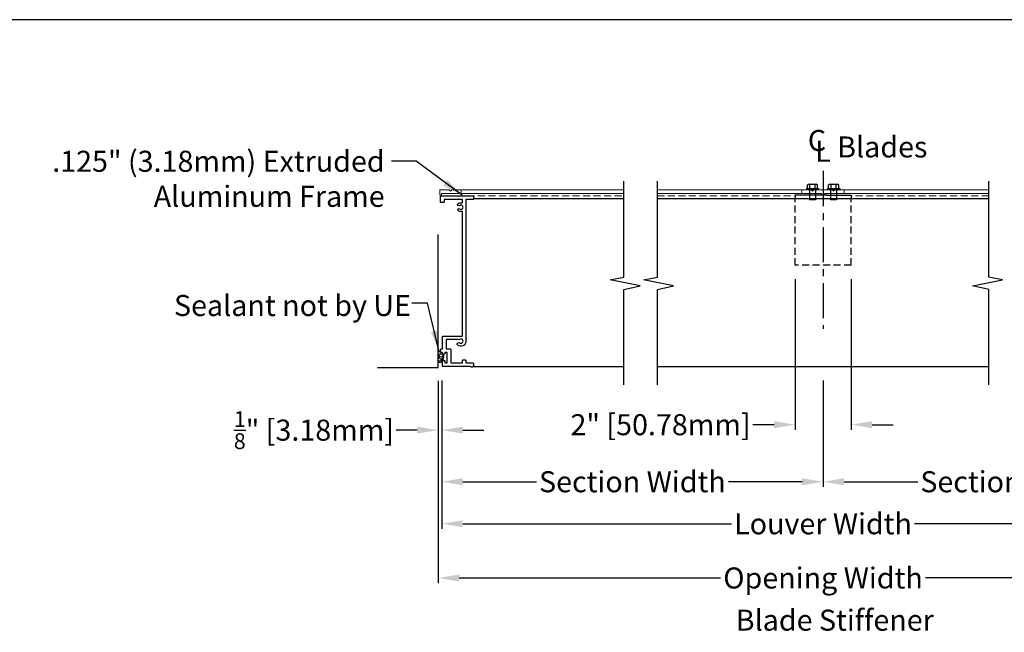
# Model space of a CAD drawing. Units: inches. Extents: x 390 to 604, y 13 to 92.
# Drawn here: x 451 to 487, y 71 to 92 of the extents above; entities that cross this region are included whole.
import ezdxf

# ---------------------------------------------------------------- set-up
doc = ezdxf.new("R2010")
doc.units = ezdxf.units.IN
doc.header["$MEASUREMENT"] = 0
doc.linetypes.add('CENTER', pattern=[2, 1.25, -0.25, 0.25, -0.25])
doc.linetypes.add('HIDDEN', pattern=[0.375, 0.25, -0.125])
doc.layers.add('Bird Screen', color=3, linetype='Continuous', lineweight=5)
doc.layers.add('Frame', color=7, linetype='Continuous', lineweight=25)
for name, color, linetype in [('Dimensions', 1, 'Continuous'), ('OBJECT', 3, 'Continuous'), ('sections', 6, 'Continuous'), ('Wall', 6, 'Continuous')]:
    doc.layers.add(name, color=color, linetype=linetype)
doc.styles.get("Standard").update_dxf_attribs({"font": 'arial.ttf', "height": 0.75})
doc.dimstyles.get("Standard").update_dxf_attribs({"dimtxt": 0.18, "dimasz": 0.75, "dimexe": 0.18, "dimexo": 0.5, "dimgap": 0.25, "dimtad": 0, "dimtih": 1, "dimtoh": 1, "dimdec": 4, "dimzin": 0, "dimdsep": 46, "dimlunit": 5, "dimtxsty": 'Standard', "dimcen": 0.75, "dimadec": 3, "dimazin": 0, "dimtfac": 0.75, "dimtdec": 4, "dimtofl": 0, "dimtmove": 0, "dimatfit": 3, "dimfxl": 0, "dimtolj": 1, "dimtzin": 0, "dimarcsym": 0})

# ---------------------------------------------------------------- blocks, each defined once
blk = doc.blocks.new('*D35')
at = {"layer": 'Defpoints', "color": 0, "transparency": 16777216}
for p in [(466.499, 80.051), (480.1, 80.053), (480.1, 75.939)]:
    blk.add_point(p, dxfattribs=at)
at = {"layer": 'Dimensions', "color": 0, "lineweight": -2, "transparency": 16777216}
for p, q in [((466.499, 79.551), (466.499, 75.759)), ((480.1, 79.553), (480.1, 75.759)), ((467.249, 75.939), (469.877, 75.939)), ((479.35, 75.939), (476.722, 75.939))]:
    blk.add_line(p, q, dxfattribs=at)
at = {"layer": 'Dimensions', "color": 0, "transparency": 16777216}
for points in [[(467.249, 76.064), (467.249, 75.814), (466.499, 75.939)], [(479.35, 76.064), (479.35, 75.814), (480.1, 75.939)]]:
    blk.add_solid(points, dxfattribs=at)
at = {"layer": 'Dimensions', "color": 0, "transparency": 16777216, "insert": (473.299, 75.939), "char_height": 0.75, "attachment_point": 5}
blk.add_mtext('\\A1;Section Width', dxfattribs=at)
blk = doc.blocks.new('*D36')
at = {"layer": 'Defpoints', "color": 0, "transparency": 16777216}
for p in [(480.1, 80.053), (493.699, 80.061), (493.699, 75.939)]:
    blk.add_point(p, dxfattribs=at)
at = {"layer": 'Dimensions', "color": 0, "lineweight": -2, "transparency": 16777216}
for p, q in [((480.1, 79.553), (480.1, 75.759)), ((493.699, 79.561), (493.699, 75.759)), ((480.85, 75.939), (483.477, 75.939)), ((492.949, 75.939), (490.323, 75.939))]:
    blk.add_line(p, q, dxfattribs=at)
at = {"layer": 'Dimensions', "color": 0, "transparency": 16777216}
for points in [[(480.85, 76.064), (480.85, 75.814), (480.1, 75.939)], [(492.949, 76.064), (492.949, 75.814), (493.699, 75.939)]]:
    blk.add_solid(points, dxfattribs=at)
at = {"layer": 'Dimensions', "color": 0, "transparency": 16777216, "insert": (486.9, 75.939), "char_height": 0.75, "attachment_point": 5}
blk.add_mtext('\\A1;Section Width', dxfattribs=at)
blk = doc.blocks.new('*D37')
at = {"layer": 'Defpoints', "color": 0, "transparency": 16777216}
for p in [(493.699, 80.534), (466.499, 80.051), (493.699, 74.44)]:
    blk.add_point(p, dxfattribs=at)
at = {"layer": 'Dimensions', "color": 0, "lineweight": -2, "transparency": 16777216}
for p, q in [((493.699, 80.034), (493.699, 74.26)), ((466.499, 79.551), (466.499, 74.26)), ((467.249, 74.44), (476.836, 74.44)), ((492.949, 74.44), (483.361, 74.44))]:
    blk.add_line(p, q, dxfattribs=at)
at = {"layer": 'Dimensions', "color": 0, "transparency": 16777216}
for points in [[(467.249, 74.565), (467.249, 74.315), (466.499, 74.44)], [(492.949, 74.565), (492.949, 74.315), (493.699, 74.44)]]:
    blk.add_solid(points, dxfattribs=at)
at = {"layer": 'Dimensions', "color": 0, "transparency": 16777216, "insert": (480.099, 74.44), "char_height": 0.75, "attachment_point": 5}
blk.add_mtext('\\A1;Louver Width', dxfattribs=at)
blk = doc.blocks.new('*D38')
at = {"layer": 'Defpoints', "color": 0, "transparency": 16777216}
for p in [(466.374, 80.011), (493.824, 80.011), (493.824, 72.506)]:
    blk.add_point(p, dxfattribs=at)
at = {"layer": 'Dimensions', "color": 0, "lineweight": -2, "transparency": 16777216}
for p, q in [((466.374, 79.511), (466.374, 72.326)), ((493.824, 79.511), (493.824, 72.326)), ((467.124, 72.506), (476.444, 72.506)), ((493.074, 72.506), (483.753, 72.506))]:
    blk.add_line(p, q, dxfattribs=at)
at = {"layer": 'Dimensions', "color": 0, "transparency": 16777216}
for points in [[(467.124, 72.631), (467.124, 72.381), (466.374, 72.506)], [(493.074, 72.631), (493.074, 72.381), (493.824, 72.506)]]:
    blk.add_solid(points, dxfattribs=at)
at = {"layer": 'Dimensions', "color": 0, "transparency": 16777216, "insert": (480.099, 72.506), "char_height": 0.75, "attachment_point": 5}
blk.add_mtext('\\A1;Opening Width', dxfattribs=at)
blk = doc.blocks.new('*D42')
at = {"layer": 'Defpoints', "color": 0, "transparency": 16777216}
for p in [(466.374, 80.034), (466.499, 80.051), (466.374, 77.78)]:
    blk.add_point(p, dxfattribs=at)
at = {"layer": 'Dimensions', "color": 0, "lineweight": -2, "transparency": 16777216}
for p, q in [((466.374, 79.534), (466.374, 77.6)), ((466.499, 79.551), (466.499, 77.6)), ((465.624, 77.78), (464.874, 77.78)), ((467.249, 77.78), (467.999, 77.78))]:
    blk.add_line(p, q, dxfattribs=at)
at = {"layer": 'Dimensions', "color": 0, "transparency": 16777216}
for points in [[(465.624, 77.905), (465.624, 77.655), (466.374, 77.78)], [(467.249, 77.905), (467.249, 77.655), (466.499, 77.78)]]:
    blk.add_solid(points, dxfattribs=at)
at = {"layer": 'Dimensions', "color": 0, "transparency": 16777216, "insert": (461.938, 77.78), "char_height": 0.75, "attachment_point": 5}
blk.add_mtext('\\A1;{\\H0.750000x;\\S1/8;}" [3.18mm]', dxfattribs=at)
blk = doc.blocks.new('*D43')
at = {"layer": 'Defpoints', "color": 0, "transparency": 16777216}
for p in [(479.101, 83.663), (481.1, 83.663), (479.101, 77.974)]:
    blk.add_point(p, dxfattribs=at)
at = {"layer": 'Dimensions', "color": 0, "lineweight": -2, "transparency": 16777216}
for p, q in [((479.101, 83.163), (479.101, 77.794)), ((481.1, 83.163), (481.1, 77.794)), ((478.351, 77.974), (477.601, 77.974)), ((481.85, 77.974), (482.6, 77.974))]:
    blk.add_line(p, q, dxfattribs=at)
at = {"layer": 'Dimensions', "color": 0, "transparency": 16777216}
for points in [[(478.351, 78.099), (478.351, 77.849), (479.101, 77.974)], [(481.85, 78.099), (481.85, 77.849), (481.1, 77.974)]]:
    blk.add_solid(points, dxfattribs=at)
at = {"layer": 'Dimensions', "color": 0, "transparency": 16777216, "insert": (474.303, 77.974), "char_height": 0.75, "attachment_point": 5}
blk.add_mtext('\\A1;2" [50.78mm]', dxfattribs=at)

msp = doc.modelspace()

# ---------------------------------------------------------------- linework, layer by layer
msp.add_lwpolyline([(390.18116, 12.50218), (513.69086, 12.50218), (513.69086, 92.42022), (390.18116, 92.42022)], close=True)
at = {"layer": 'Bird Screen', "linetype": 'HIDDEN'}
for p, q in [((466.66629, 86.13239), (472.99507, 86.13239)), ((474.19154, 86.13239), (479.10038, 86.13239)), ((486.00923, 86.13239), (481.10038, 86.13239))]:
    msp.add_line(p, q, dxfattribs=at)
at = {"layer": 'Bird Screen'}
for p, q in [((472.99507, 86.35688), (467.17664, 86.35688)), ((472.99507, 86.22588), (467.17664, 86.22588)), ((479.35638, 86.35688), (474.19154, 86.35688)), ((479.35638, 86.22588), (474.19154, 86.22588)), ((479.55667, 86.35688), (479.5761, 86.35688)), ((479.63467, 86.35688), (479.6651, 86.35688)), ((480.5661, 86.35688), (480.53567, 86.35688)), ((480.6441, 86.35688), (480.62467, 86.35688)), ((480.84438, 86.35688), (486.00923, 86.35688)), ((480.84438, 86.22588), (486.00923, 86.22588))]:
    msp.add_line(p, q, dxfattribs=at)
for points in [[(466.98557, 86.35181), (466.98343, 86.35395, 0.19891237), (466.97636, 86.35688), (466.95693, 86.35688, 0.19891237), (466.94986, 86.35395), (466.93471, 86.33881, -0.41421356), (466.92057, 86.33881), (466.90543, 86.35395, 0.19891237), (466.89836, 86.35688), (466.86793, 86.35688, 0.19891237), (466.86086, 86.35395), (466.81671, 86.30981, -0.41421356), (466.80257, 86.30981), (466.75843, 86.35395, 0.19891237), (466.75136, 86.35688), (466.44264, 86.35688, 0.41421356), (466.43264, 86.34688), (466.43264, 86.17288, 0.41421356), (466.44264, 86.16288), (466.47664, 86.16288, 0.41421356), (466.48664, 86.17288), (466.48664, 86.21588, -0.41421356), (466.49664, 86.22588), (467.17664, 86.22588, 0.41421356), (467.18664, 86.23588), (467.18664, 86.34688, 0.41421356), (467.17664, 86.35688), (467.00893, 86.35688, 0.19891237), (467.00186, 86.35395), (466.99971, 86.35181, -0.41421356)], [(479.54745, 86.35181), (479.54959, 86.35395, -0.19891237), (479.55667, 86.35688), (479.5761, 86.35688, -0.19891237), (479.58317, 86.35395), (479.59831, 86.33881, 0.41421356), (479.61245, 86.33881), (479.62759, 86.35395, -0.19891237), (479.63467, 86.35688), (479.6651, 86.35688, -0.19891237), (479.67217, 86.35395), (479.71631, 86.30981, 0.41421356), (479.73045, 86.30981), (479.77459, 86.35395, -0.19891237), (479.78167, 86.35688), (480.09038, 86.35688, -0.41421356), (480.10038, 86.34688), (480.10038, 86.17288, -0.41421356), (480.09038, 86.16288), (480.05638, 86.16288, -0.41421356), (480.04638, 86.17288), (480.04638, 86.21588, 0.41421356), (480.03638, 86.22588), (479.35638, 86.22588, -0.41421356), (479.34638, 86.23588), (479.34638, 86.34688, -0.41421356), (479.35638, 86.35688), (479.5241, 86.35688, -0.19891237), (479.53117, 86.35395), (479.53331, 86.35181, 0.41421356)], [(480.65331, 86.35181), (480.65117, 86.35395, 0.19891237), (480.6441, 86.35688), (480.62467, 86.35688, 0.19891237), (480.61759, 86.35395), (480.60245, 86.33881, -0.41421356), (480.58831, 86.33881), (480.57317, 86.35395, 0.19891237), (480.5661, 86.35688), (480.53567, 86.35688, 0.19891237), (480.52859, 86.35395), (480.48445, 86.30981, -0.41421356), (480.47031, 86.30981), (480.42617, 86.35395, 0.19891237), (480.4191, 86.35688), (480.11038, 86.35688, 0.41421356), (480.10038, 86.34688), (480.10038, 86.17288, 0.41421356), (480.11038, 86.16288), (480.14438, 86.16288, 0.41421356), (480.15438, 86.17288), (480.15438, 86.21588, -0.41421356), (480.16438, 86.22588), (480.84438, 86.22588, 0.41421356), (480.85438, 86.23588), (480.85438, 86.34688, 0.41421356), (480.84438, 86.35688), (480.67667, 86.35688, 0.19891237), (480.66959, 86.35395), (480.66745, 86.35181, -0.41421356)]]:
    msp.add_lwpolyline(points, format="xyb", close=True, dxfattribs=at)
at = {"layer": 'Dimensions', "linetype": 'HIDDEN'}
for p, q in [((479.10098, 83.66288), (479.10098, 86.03788)), ((481.10038, 83.66288), (481.10038, 86.03788)), ((481.10038, 83.66288), (479.10098, 83.66288))]:
    msp.add_line(p, q, dxfattribs=at)
at = {"layer": 'Frame', "linetype": 'CENTER'}
msp.add_line((480.10038, 87.0232), (480.10038, 81.39388), dxfattribs=at)
at = {"layer": 'Frame'}
for p, q in [((467.62595, 86.03788), (472.99507, 86.03788)), ((474.19154, 86.03788), (486.00923, 86.03788))]:
    msp.add_line(p, q, dxfattribs=at)
at = {"layer": 'Frame', "color": 7}
for p, q in [((467.61554, 80.05271), (472.99507, 80.05271)), ((474.19154, 80.05271), (486.00923, 80.05271))]:
    msp.add_line(p, q, dxfattribs=at)
at = {"layer": 'Frame'}
for points in [[(472.99507, 79.40059), (472.99507, 82.80005), (473.57126, 82.92234), (472.50186, 83.14222), (472.99507, 83.23094), (472.99507, 86.66381)], [(474.19154, 79.40059), (474.19154, 82.80005), (474.76772, 82.92234), (473.69832, 83.14222), (474.19154, 83.23094), (474.19154, 86.66381)], [(486.00923, 79.40059), (486.00923, 82.80005), (485.43304, 82.92234), (486.50244, 83.14222), (486.00923, 83.23094), (486.00923, 86.66381)]]:
    msp.add_lwpolyline(points, dxfattribs=at)
msp.add_lwpolyline([(467.08796, 81.00876, 0.11419812), (467.08093, 81.01039), (466.66595, 81.01039, 0.41421356), (466.64995, 80.99439), (466.64995, 80.69239, 0.41421356), (466.66595, 80.67639), (466.80295, 80.67639, -0.41421356), (466.81895, 80.66039), (466.81895, 80.19239, 0.41421356), (466.83495, 80.17639), (467.22195, 80.17639, 0.41421356), (467.23795, 80.19239), (467.23795, 80.26739, -0.41421356), (467.25395, 80.28339), (467.34695, 80.28339, -0.41421356), (467.36295, 80.26739), (467.36295, 80.19239, 0.41421356), (467.37895, 80.17639), (467.60995, 80.17639, -0.41421356), (467.62595, 80.16039), (467.62595, 80.08739, -0.69265971), (467.51552, 80.04592, 0.21636816), (467.50348, 80.05139), (466.54095, 80.05139, -0.41421356), (466.52495, 80.06739), (466.52495, 80.25139, -0.41421356), (466.54095, 80.26739), (466.58995, 80.26739, -0.41421356), (466.60595, 80.25139), (466.60595, 80.19239, 0.41421356), (466.62195, 80.17639), (466.67795, 80.17639, 0.41421356), (466.69395, 80.19239), (466.69395, 80.53539, 0.41421356), (466.67795, 80.55139), (466.62195, 80.55139, 0.41421356), (466.60595, 80.53539), (466.60595, 80.50639, -0.41421356), (466.58995, 80.49039), (466.54095, 80.49039, -0.41421356), (466.52495, 80.50639), (466.52495, 80.53539, 0.41421356), (466.50895, 80.55139), (466.47295, 80.55139, -0.41421356), (466.45695, 80.56739), (466.45695, 80.66039, -0.41421356), (466.47295, 80.67639), (466.50895, 80.67639, 0.41421356), (466.52495, 80.69239), (466.52495, 81.11939, -0.41421356), (466.54095, 81.13539), (467.22195, 81.13539, 0.41421356), (467.23795, 81.15139), (467.23795, 83.33881, 0.21342177), (467.23262, 83.35074, -0.4472136), (467.23262, 83.36266, 0.21342177), (467.23795, 83.37459), (467.23795, 85.56202, 0.48348876), (467.21829, 85.57759, -0.23651945), (467.07971, 85.61061, -1), (467.1318, 85.67265, 2.14524589), (467.1318, 85.79212, -1), (467.07971, 85.85416, -0.23651945), (467.21829, 85.88718, 0.48348876), (467.23795, 85.90275), (467.23795, 85.99139, 0.41421356), (467.22195, 86.00739), (466.59795, 86.00739, 0.41421356), (466.58195, 85.99139), (466.58195, 85.91639, -0.41421356), (466.56595, 85.90039), (466.47295, 85.90039, -0.41421356), (466.45695, 85.91639), (466.45695, 86.11639, -0.41421356), (466.47295, 86.13239), (467.60995, 86.13239, -0.41421356), (467.62595, 86.11639), (467.62595, 86.02339, -0.41421356), (467.60995, 86.00739), (467.37895, 86.00739, 0.41421356), (467.36295, 85.99139), (467.36295, 80.95439, -0.65887506), (467.05731, 80.82313, -0.50120176), (467.06486, 80.88678), (467.0855, 80.8987, -0.31537132), (467.1318, 80.89465, 2.14524589), (467.1318, 81.01412, -0.29656717)], format="xyb", close=True, dxfattribs=at)
at = {"layer": 'OBJECT'}
for centre, radius, start, end in [((466.47053, 80.42195), 0.09759, 163.165413, 16.834587), ((466.40803, 80.41657), 0.1595, 72.140979, 102.491862), ((466.40803, 80.41657), 0.1595, 257.508138, 25.84252), ((466.47178, 80.47876), 0.08262, 174.903241, 8.090723), ((466.4741, 80.54158), 0.04959, 188.786001, 0.028355), ((466.44162, 80.30549), 0.10281, 129.187746, 131.469524), ((466.44162, 80.30549), 0.10281, 228.530476, 324.151406), ((466.40141, 80.35377), 0.1595, 326.651606, 5.395321)]:
    msp.add_arc(centre, radius, start, end, dxfattribs=at)
at = {"layer": 'sections'}
for p, q in [((479.54325, 86.39588), (479.54325, 86.53543)), ((479.58828, 86.55088), (479.85848, 86.55088)), ((479.63331, 86.39588), (479.63331, 86.53543)), ((479.81345, 86.39588), (479.81345, 86.53543)), ((479.90351, 86.39588), (479.90351, 86.53543)), ((480.29725, 86.39588), (480.29725, 86.53543)), ((480.34228, 86.55088), (480.61248, 86.55088)), ((480.38731, 86.39588), (480.38731, 86.53543)), ((480.56745, 86.39588), (480.56745, 86.53543)), ((480.65751, 86.39588), (480.65751, 86.53543)), ((480.25238, 86.16288), (479.10038, 86.16288)), ((479.10038, 86.16288), (479.10038, 86.03788)), ((479.54325, 86.39588), (479.50738, 86.39588)), ((479.50738, 86.39588), (479.50738, 86.35688)), ((479.61538, 86.35688), (479.50738, 86.35688)), ((479.54325, 86.39588), (479.90351, 86.39588)), ((479.83138, 86.35688), (479.61538, 86.35688)), ((479.61538, 86.35688), (479.61538, 86.10748)), ((479.61538, 86.10748), (479.61538, 85.9945)), ((479.83138, 86.35688), (479.83138, 86.10748)), ((479.93938, 86.35688), (479.83138, 86.35688)), ((479.83138, 86.10748), (479.83138, 85.9945)), ((479.90351, 86.39588), (479.93938, 86.39588)), ((479.93938, 86.39588), (479.93938, 86.35688)), ((480.22538, 86.16288), (481.10038, 86.16288)), ((480.29725, 86.39588), (480.26138, 86.39588)), ((480.26138, 86.39588), (480.26138, 86.35688)), ((480.36938, 86.35688), (480.26138, 86.35688)), ((480.29725, 86.39588), (480.65751, 86.39588)), ((480.58538, 86.35688), (480.36938, 86.35688)), ((480.36938, 86.35688), (480.36938, 86.10748)), ((480.36938, 86.10748), (480.36938, 85.9945)), ((480.58538, 86.35688), (480.58538, 86.10748)), ((480.69338, 86.35688), (480.58538, 86.35688)), ((480.58538, 86.10748), (480.58538, 85.9945)), ((480.65751, 86.39588), (480.69338, 86.39588)), ((480.69338, 86.39588), (480.69338, 86.35688)), ((481.10038, 86.16288), (481.10038, 86.03788)), ((479.10098, 86.03788), (481.10038, 86.03788)), ((479.83138, 85.9945), (479.61538, 85.9945)), ((480.58538, 85.9945), (480.36938, 85.9945))]:
    msp.add_line(p, q, dxfattribs=at)
for centre, radius, start, end in [((479.58828, 86.47754), 0.07334, 90, 127.878879), ((479.58828, 86.47754), 0.07334, 52.121121, 90), ((479.72338, 86.28068), 0.2702, 70.528779, 109.471221), ((479.85848, 86.47754), 0.07334, 90, 127.878879), ((479.85848, 86.47754), 0.07334, 52.121121, 90), ((480.34228, 86.47754), 0.07334, 90, 127.878879), ((480.34228, 86.47754), 0.07334, 52.121121, 90), ((480.47738, 86.28068), 0.2702, 70.528779, 109.471221), ((480.61248, 86.47754), 0.07334, 90, 127.878879), ((480.61248, 86.47754), 0.07334, 52.121121, 90)]:
    msp.add_arc(centre, radius, start, end, dxfattribs=at)
at = {"layer": 'Wall'}
for p, q in [((466.37353, 80.01113), (466.37353, 84.76175)), ((464.20887, 80.01113), (466.37353, 80.01113))]:
    msp.add_line(p, q, dxfattribs=at)

# ---------------------------------------------------------------- texts
at = {"layer": 'Dimensions'}
for s, p in [('C', (479.55546, 87.737)), ('Blades', (480.60404, 87.50606)), ('L', (479.81855, 87.35037)), ('Blade Stiffener', (476.98473, 70.62684))]:
    msp.add_text(s, height=0.75, dxfattribs=at).set_placement(p)
at = {"layer": 'Dimensions', "char_height": 0.75}
for s, insert, attachment_point in [('.125" (3.18mm) Extruded\\PAluminum Frame', (464.46056, 87.74485), 3), ('Sealant not by UE', (456.94608, 82.60088), 1)]:
    msp.add_mtext(s, dxfattribs=dict(at, insert=insert, attachment_point=attachment_point))

# ---------------------------------------------------------------- dimensions: what is measured, and where the dimension line sits
at = {"layer": 'Dimensions'}
for base, p1, p2, picture, middle in [((479.10098, 77.97375), (481.10038, 83.66288), (479.10098, 83.66288), '*D43', (474.30264, 77.97375)), ((466.37353, 77.78017), (466.49853, 80.05139), (466.37353, 80.03416), '*D42', (461.93842, 77.78017))]:
    dim = msp.add_linear_dim(base=base, p1=p1, p2=p2, dimstyle='Standard', override={"dimpost": '"'}, dxfattribs=at)
    dim.commit()
    dim.dimension.update_dxf_attribs({"geometry": picture, "text_midpoint": middle})
for base, p1, p2, text, picture, middle in [((493.69912, 74.43975), (466.49853, 80.05139), (493.69912, 80.53416), 'Louver Width', '*D37', (480.09883, 74.43975)), ((493.82412, 72.50635), (466.37353, 80.01113), (493.82412, 80.01113), 'Opening Width', '*D38', (480.09883, 72.50635))]:
    dim = msp.add_linear_dim(base=base, p1=p1, p2=p2, text=text, dimstyle='Standard', override={"dimpost": '"'}, dxfattribs=at)
    dim.commit()
    dim.dimension.update_dxf_attribs({"geometry": picture, "text_midpoint": middle, "dimtype": 160})
for base, p1, p2, picture, middle in [((480.10038, 75.93899), (466.49853, 80.05139), (480.10038, 80.05271), '*D35', (473.29946, 75.93899)), ((493.69912, 75.93899), (480.10038, 80.05271), (493.69912, 80.0611), '*D36', (486.89975, 75.93899))]:
    dim = msp.add_linear_dim(base=base, p1=p1, p2=p2, text='Section Width', dimstyle='Standard', override={"dimpost": '"'}, dxfattribs=at)
    dim.commit()
    dim.dimension.update_dxf_attribs({"geometry": picture, "text_midpoint": middle})

# ---------------------------------------------------------------- leaders
for points in [[(467.22125, 86.16288), (465.58479, 87.36985), (464.71056, 87.36985)], [(466.40803, 80.57607), (465.99408, 82.3057), (465.42829, 82.3057)]]:
    msp.add_leader(points, dimstyle='Standard', override={"dimgap": 0.25, "dimtad": 0}, dxfattribs=at)

doc.saveas('drawing.dxf')
